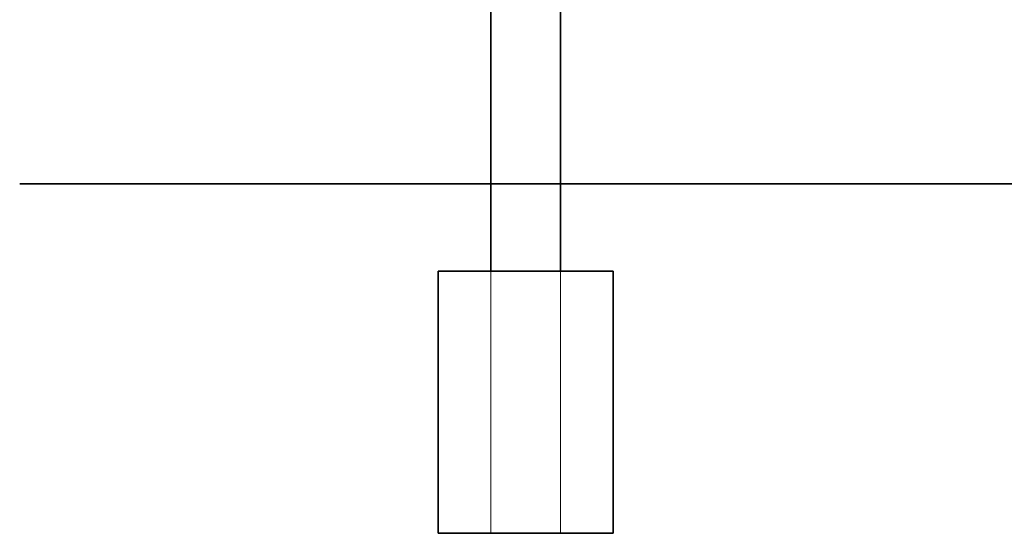
# Model space of a CAD drawing. Units: millimetres. Extents: x -708 to 16975, y 827 to 32103.
# Drawn here: x 12467 to 14721, y 28803 to 29979 of the extents above; entities that cross this region are included whole.
import ezdxf

# ---------------------------------------------------------------- set-up
doc = ezdxf.new("R2010")
doc.units = ezdxf.units.MM
doc.linetypes.add('HIDDEN', pattern=[1.905, 1.27, -0.635])

msp = doc.modelspace()

# ---------------------------------------------------------------- linework, layer by layer
at = {"color": 7, "linetype": 'Continuous', "lineweight": 35}
for p, q in [((13545.21, 31602.744), (13545.21, 29402.744)), ((13705.21, 29402.744), (13705.21, 30998.892)), ((12466.902, 29602.744), (13966.902, 29602.744)), ((13966.902, 29602.744), (15475.21, 29602.744)), ((13425.21, 29402.744), (13425.21, 28802.744)), ((13425.21, 29402.744), (13825.21, 29402.744)), ((13825.21, 28802.744), (13825.21, 29402.744)), ((13425.21, 28802.744), (13825.21, 28802.744))]:
    msp.add_line(p, q, dxfattribs=at)
at = {"color": 7, "linetype": 'HIDDEN', "lineweight": 18}
for p, q in [((13545.21, 29402.744), (13545.21, 28802.744)), ((13705.21, 28802.744), (13705.21, 29402.744))]:
    msp.add_line(p, q, dxfattribs=at)

doc.saveas('drawing.dxf')
